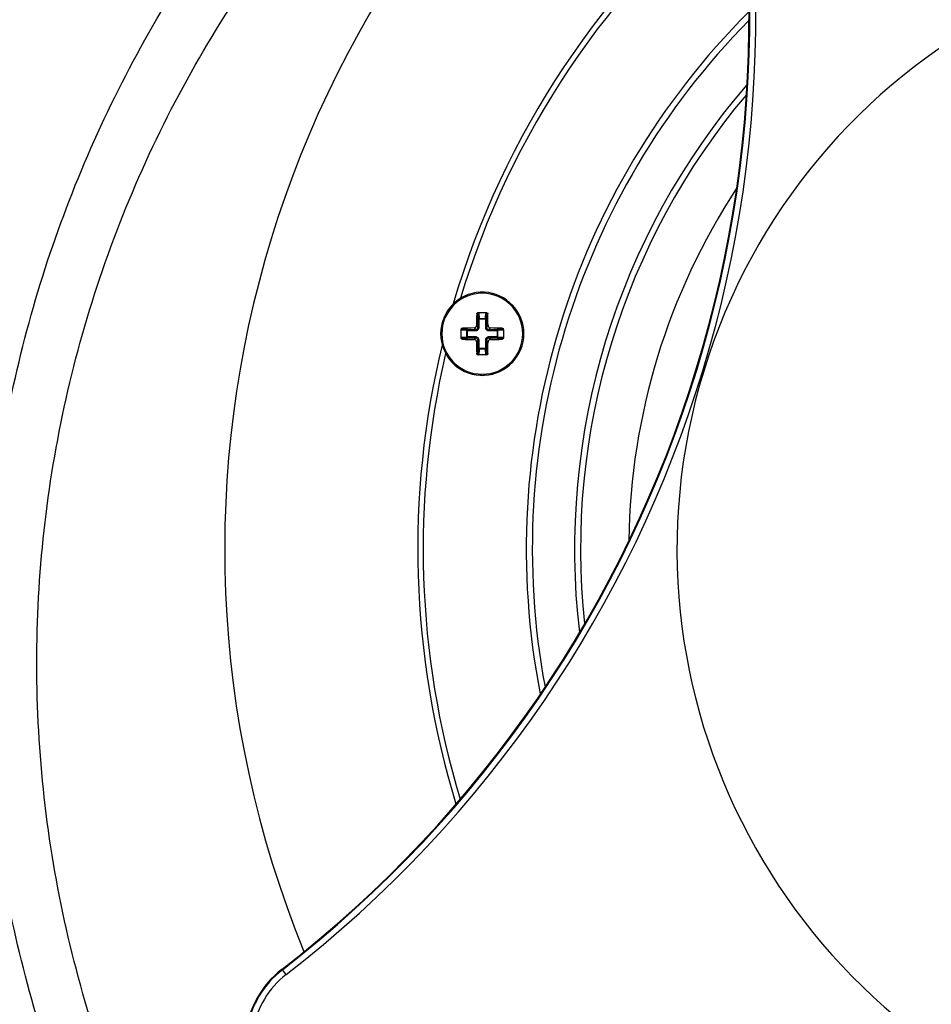
# Paper-space layout '13100044_1' of a CAD drawing. Units: millimetres. Extents: x 0 to 297, y 0 to 210.
# Drawn here: x 215 to 230, y 159 to 175 of the extents above; entities that cross this region are included whole.
import ezdxf

# ---------------------------------------------------------------- set-up
doc = ezdxf.new("R2010")
doc.units = ezdxf.units.MM
doc.header["$LTSCALE"] = 16.335
doc.layers.get('0').update_dxf_attribs({"linetype": 'CONTINUOUS'})

psp = doc.layouts.new('13100044_1')

# ---------------------------------------------------------------- linework, layer by layer
at = {"color": 9, "linetype": 'CONTINUOUS'}
for p, q in [((222.4353, 170.35333), (222.4192, 170.35333)), ((222.4353, 170.35333), (222.43979, 170.26779)), ((222.45472, 170.37327), (222.45972, 170.27808)), ((222.56306, 170.27808), (222.56806, 170.37327)), ((222.58299, 170.26779), (222.58748, 170.35333)), ((222.58748, 170.35333), (222.60358, 170.35333)), ((222.41607, 170.15849), (222.43979, 170.13477)), ((222.43979, 170.13477), (222.43979, 170.26779)), ((222.45972, 170.26779), (222.43979, 170.26779)), ((222.45972, 170.27808), (222.56306, 170.27808)), ((222.45972, 170.26779), (222.45972, 170.27808)), ((222.45972, 170.13477), (222.45972, 170.26779)), ((222.45972, 170.26779), (222.56306, 170.26779)), ((222.56306, 170.26779), (222.56306, 170.27808)), ((222.56306, 170.26779), (222.56306, 170.13477)), ((222.56306, 170.26779), (222.58299, 170.26779)), ((222.58299, 170.26779), (222.58299, 170.13477)), ((222.60671, 170.15849), (222.58299, 170.13477)), ((222.25664, 170.075), (222.16145, 170.08)), ((222.18139, 170.09942), (222.18139, 170.11552)), ((222.26693, 170.09493), (222.18139, 170.09942)), ((222.25664, 169.97165), (222.25664, 170.075)), ((222.26693, 170.075), (222.25664, 170.075)), ((222.26693, 170.09493), (222.39995, 170.09493)), ((222.26693, 170.075), (222.26693, 170.09493)), ((222.26693, 169.97165), (222.26693, 170.075)), ((222.26693, 170.075), (222.39995, 170.075)), ((222.37623, 170.11864), (222.39995, 170.09493)), ((222.39995, 170.075), (222.39995, 170.09493)), ((222.45972, 170.13477), (222.43979, 170.13477)), ((222.56306, 170.13477), (222.58299, 170.13477)), ((222.64655, 170.11864), (222.62284, 170.09493)), ((222.62284, 170.09493), (222.75585, 170.09493)), ((222.62284, 170.075), (222.62284, 170.09493)), ((222.62284, 170.075), (222.75585, 170.075)), ((222.84139, 170.09942), (222.75585, 170.09493)), ((222.75585, 170.075), (222.75585, 170.09493)), ((222.75585, 170.075), (222.75585, 169.97165)), ((222.75585, 170.075), (222.76614, 170.075)), ((222.86133, 170.08), (222.76614, 170.075)), ((222.76614, 170.075), (222.76614, 169.97165)), ((222.84139, 170.09942), (222.84139, 170.11552)), ((222.16145, 169.96666), (222.25664, 169.97165)), ((222.18139, 169.94724), (222.26693, 169.95173)), ((222.18139, 169.94724), (222.18139, 169.93113)), ((222.26693, 169.97165), (222.25664, 169.97165)), ((222.39995, 169.97165), (222.26693, 169.97165)), ((222.26693, 169.97165), (222.26693, 169.95173)), ((222.39995, 169.95173), (222.26693, 169.95173)), ((222.37623, 169.92801), (222.39995, 169.95173)), ((222.39995, 169.97165), (222.39995, 169.95173)), ((222.41607, 169.88817), (222.43979, 169.91188)), ((222.43979, 169.77887), (222.43979, 169.91188)), ((222.45972, 169.91188), (222.43979, 169.91188)), ((222.45972, 169.77887), (222.45972, 169.91188)), ((222.56306, 169.91188), (222.58299, 169.91188)), ((222.56306, 169.91188), (222.56306, 169.77887)), ((222.58299, 169.91188), (222.58299, 169.77887)), ((222.60671, 169.88817), (222.58299, 169.91188)), ((222.62284, 169.97165), (222.62284, 169.95173)), ((222.75585, 169.97165), (222.62284, 169.97165)), ((222.75585, 169.95173), (222.62284, 169.95173)), ((222.64655, 169.92801), (222.62284, 169.95173)), ((222.75585, 169.97165), (222.75585, 169.95173)), ((222.75585, 169.97165), (222.76614, 169.97165)), ((222.75585, 169.95173), (222.84139, 169.94724)), ((222.76614, 169.97165), (222.86133, 169.96666)), ((222.84139, 169.94724), (222.84139, 169.93113)), ((222.4353, 169.69333), (222.4192, 169.69333)), ((222.43979, 169.77887), (222.4353, 169.69333)), ((222.45972, 169.77887), (222.43979, 169.77887)), ((222.45972, 169.76858), (222.45472, 169.67338)), ((222.56306, 169.77887), (222.45972, 169.77887)), ((222.45972, 169.77887), (222.45972, 169.76858)), ((222.56306, 169.76858), (222.45972, 169.76858)), ((222.56306, 169.77887), (222.58299, 169.77887)), ((222.56306, 169.77887), (222.56306, 169.76858)), ((222.56806, 169.67338), (222.56306, 169.76858)), ((222.58748, 169.69333), (222.58299, 169.77887)), ((222.58748, 169.69333), (222.60358, 169.69333)), ((219.19125, 159.48441), (219.19875, 159.47473)), ((219.26003, 159.39572), (219.19875, 159.47473))]:
    psp.add_line(p, q, dxfattribs=at)
at = {"color": 7, "linetype": 'CONTINUOUS'}
for p, q in [((222.43963, 170.37333), (222.51139, 170.37333)), ((222.51139, 170.37333), (222.58315, 170.37333)), ((222.16139, 169.95157), (222.16139, 170.09508)), ((222.86139, 170.09508), (222.86139, 169.95157)), ((222.51139, 169.67333), (222.43963, 169.67333)), ((222.58315, 169.67333), (222.51139, 169.67333))]:
    psp.add_line(p, q, dxfattribs=at)
for centre, radius, start, end in [((231.51104, 163.95163), 28.05998, 0, 180), ((231.51104, 163.95163), 28.03902, 0, 180), ((231.51104, 163.95163), 27.93553, 0, 180), ((231.51104, 163.95163), 25.4, 106.5692, 193.4308), ((231.51104, 163.95163), 24.9, 106.5692, 156.592366), ((231.51104, 163.95163), 24.89127, 106.5692, 156.455737), ((206.93513, 175.28909), 20, 307.792652, 18.207348), ((235.84117, 166.45163), 17.6, 123.72552, 202.274724), ((235.84117, 166.45163), 14.4, 128.936978, 163.593288), ((235.84117, 166.45163), 12.6, 135.020415, 190.993947), ((235.84117, 166.45163), 12.5, 135.469338, 190.538681), ((235.84117, 166.45163), 11.8, 139.264841, 186.71663), ((235.84117, 166.45163), 11.7, 139.941412, 186.062473), ((235.84117, 166.45163), 10.9, 146.762317, 179.228052), ((222.51139, 170.02333), 0.69, 92.979195, 267.066646), ((222.51139, 170.02333), 0.69, 92.979213, 267.071859), ((222.51139, 170.02333), 0.69, 90, 92.979195), ((222.51139, 170.02333), 0.69, 90, 92.979213), ((222.51139, 170.02333), 0.69, 87.071859, 90), ((222.51139, 170.02333), 0.69, 272.979213, 87.071859), ((236.57613, 170.02905), 14.16064, 178.687827, 179.476269), ((208.64406, 170.03222), 13.96321, 0.518157, 1.317748), ((222.5025, 156.156), 13.96321, 90.518157, 91.317748), ((222.51712, 155.95859), 14.16064, 88.687827, 89.476269), ((235.84117, 166.45163), 14.4, 166.406714, 197.070582), ((222.50567, 184.08806), 14.16064, 268.687827, 269.476269), ((236.37872, 170.01444), 13.96321, 180.518157, 181.317748), ((208.44665, 170.0176), 14.16064, 358.687827, 359.476269), ((222.52028, 183.89065), 13.96321, 270.518157, 271.317748), ((222.51139, 170.02333), 0.69, 267.066646, 270), ((222.51139, 170.02333), 0.69, 267.071859, 270), ((222.51139, 170.02333), 0.69, 270, 272.979195), ((222.51139, 170.02333), 0.69, 270, 272.979213), ((231.51104, 163.95163), 28.05998, 180, 360), ((231.51104, 163.95163), 28.03902, 180, 360), ((231.51104, 163.95163), 27.93553, 180, 360), ((220.17174, 158.22004), 1.6, 127.792652, 173.805488)]:
    psp.add_arc(centre, radius, start, end, dxfattribs=at)
at = {"color": 9, "linetype": 'CONTINUOUS'}
for centre, radius, start, end in [((206.93513, 175.28909), 20.01225, 307.792652, 18.207348), ((206.93513, 175.28909), 20.11223, 307.792652, 18.207348), ((235.84117, 166.45163), 14.31, 129.158163, 163.094466), ((235.84117, 166.45163), 10.0981, 73, 253), ((222.51139, 170.02333), 0.6708, 90, 270), ((222.51139, 170.02333), 0.6708, 270, 90), ((235.84117, 166.45163), 14.31, 166.905535, 196.849034), ((220.17174, 158.22004), 1.58775, 127.792652, 169.951206), ((220.17174, 158.22004), 1.48777, 127.792652, 169.951206)]:
    psp.add_arc(centre, radius, start, end, dxfattribs=at)
for points, knots in [([(221.15228, 150.25613), (220.09593, 151.28479), (218.20611, 153.58601), (216.20742, 157.57127), (215.13433, 161.90072), (215.0399, 166.35955), (215.9259, 170.73012), (217.74802, 174.8005), (220.41447, 178.37242), (222.6748, 180.30996), (223.89303, 181.14041)], [0, 0, 0, 0, 0.12500069, 0.25000191, 0.37501151, 0.50002188, 0.6250223, 0.75001545, 0.8750076, 1, 1, 1, 1]), ([(220.59463, 149.68055), (219.57249, 150.67108), (217.72643, 152.86897), (215.69113, 156.65516), (214.46755, 160.77762), (214.10778, 165.06233), (214.62499, 169.33086), (215.99765, 173.40594), (218.16635, 177.1171), (220.08725, 179.24961), (221.14262, 180.20469)], [0, 0, 0, 0, 0.12500261, 0.2499978, 0.37499777, 0.49999784, 0.62499828, 0.7499993, 0.87499599, 1, 1, 1, 1]), ([(222.43979, 170.26779), (222.44024, 170.27091), (222.44528, 170.27493), (222.45254, 170.27733), (222.45726, 170.27798), (222.45972, 170.27808)], [0, 0, 0, 0, 0.40211898, 0.68667293, 1, 1, 1, 1]), ([(222.56306, 170.27808), (222.56552, 170.27798), (222.57024, 170.27733), (222.5775, 170.27493), (222.58254, 170.27091), (222.58299, 170.26779)], [0, 0, 0, 0, 0.31332668, 0.59788072, 1, 1, 1, 1]), ([(222.25664, 170.075), (222.25673, 170.07746), (222.25739, 170.08218), (222.25978, 170.08943), (222.26381, 170.09447), (222.26693, 170.09493)], [0, 0, 0, 0, 0.31332668, 0.59788072, 1, 1, 1, 1]), ([(222.39995, 170.075), (222.40773, 170.075), (222.42346, 170.07809), (222.44335, 170.09139), (222.45663, 170.11128), (222.45972, 170.127), (222.45972, 170.13477)], [0, 0, 0, 0, 0.25013234, 0.50018748, 0.75008074, 1, 1, 1, 1]), ([(222.39995, 170.09493), (222.40514, 170.09491), (222.41565, 170.09692), (222.42895, 170.10578), (222.4378, 170.11908), (222.43981, 170.12958), (222.43979, 170.13477)], [0, 0, 0, 0, 0.25008071, 0.50018953, 0.75013414, 1, 1, 1, 1]), ([(222.56306, 170.13477), (222.56306, 170.12699), (222.56616, 170.11126), (222.57945, 170.09137), (222.59934, 170.07809), (222.61506, 170.075), (222.62284, 170.075)], [0, 0, 0, 0, 0.25013234, 0.50018748, 0.75008074, 1, 1, 1, 1]), ([(222.58299, 170.13477), (222.58297, 170.12958), (222.58499, 170.11907), (222.59384, 170.10577), (222.60714, 170.09692), (222.61765, 170.09491), (222.62284, 170.09493)], [0, 0, 0, 0, 0.25008071, 0.50018953, 0.75013414, 1, 1, 1, 1]), ([(222.75585, 170.09493), (222.75897, 170.09447), (222.763, 170.08943), (222.76539, 170.08218), (222.76605, 170.07746), (222.76614, 170.075)], [0, 0, 0, 0, 0.40211898, 0.68667293, 1, 1, 1, 1]), ([(222.26693, 169.95173), (222.26381, 169.95218), (222.25978, 169.95722), (222.25739, 169.96448), (222.25673, 169.9692), (222.25664, 169.97165)], [0, 0, 0, 0, 0.40211898, 0.68667293, 1, 1, 1, 1]), ([(222.45972, 169.91188), (222.45972, 169.91966), (222.45663, 169.93539), (222.44333, 169.95528), (222.42344, 169.96857), (222.40772, 169.97165), (222.39995, 169.97165)], [0, 0, 0, 0, 0.25013234, 0.50018748, 0.75008074, 1, 1, 1, 1]), ([(222.43979, 169.91188), (222.43981, 169.91708), (222.43779, 169.92759), (222.42894, 169.94089), (222.41564, 169.94973), (222.40513, 169.95175), (222.39995, 169.95173)], [0, 0, 0, 0, 0.25008071, 0.50018953, 0.75013414, 1, 1, 1, 1]), ([(222.62284, 169.97165), (222.61505, 169.97165), (222.59932, 169.96856), (222.57943, 169.95527), (222.56615, 169.93538), (222.56306, 169.91966), (222.56306, 169.91188)], [0, 0, 0, 0, 0.25013234, 0.50018748, 0.75008074, 1, 1, 1, 1]), ([(222.62284, 169.95173), (222.61764, 169.95175), (222.60713, 169.94973), (222.59383, 169.94088), (222.58498, 169.92757), (222.58297, 169.91707), (222.58299, 169.91188)], [0, 0, 0, 0, 0.25008071, 0.50018953, 0.75013414, 1, 1, 1, 1]), ([(222.76614, 169.97165), (222.76605, 169.9692), (222.76539, 169.96448), (222.763, 169.95722), (222.75897, 169.95218), (222.75585, 169.95173)], [0, 0, 0, 0, 0.31332668, 0.59788072, 1, 1, 1, 1]), ([(222.45972, 169.76858), (222.45726, 169.76867), (222.45254, 169.76933), (222.44528, 169.77172), (222.44024, 169.77575), (222.43979, 169.77887)], [0, 0, 0, 0, 0.31332668, 0.59788072, 1, 1, 1, 1]), ([(222.58299, 169.77887), (222.58254, 169.77575), (222.5775, 169.77172), (222.57024, 169.76933), (222.56552, 169.76867), (222.56306, 169.76858)], [0, 0, 0, 0, 0.40211898, 0.68667293, 1, 1, 1, 1])]:
    psp.add_open_spline(points, degree=3, knots=knots, dxfattribs=at)
at = {"color": 7, "linetype": 'CONTINUOUS'}
for points, knots in [([(222.4192, 170.35333), (222.41931, 170.35842), (222.42378, 170.36897), (222.43444, 170.37333), (222.43963, 170.37333)], [0, 0, 0, 0, 0.49520146, 1, 1, 1, 1]), ([(222.44743, 170.37133), (222.44393, 170.36967), (222.43794, 170.36445), (222.43548, 170.35695), (222.4353, 170.35333)], [0, 0, 0, 0, 0.5168088, 1, 1, 1, 1]), ([(222.58748, 170.35333), (222.5873, 170.35695), (222.58484, 170.36445), (222.57885, 170.36967), (222.57535, 170.37133)], [0, 0, 0, 0, 0.4831912, 1, 1, 1, 1]), ([(222.58315, 170.37333), (222.58834, 170.37333), (222.59901, 170.36897), (222.60347, 170.35842), (222.60358, 170.35333)], [0, 0, 0, 0, 0.5048453, 1, 1, 1, 1]), ([(222.37623, 170.11864), (222.38139, 170.11869), (222.39181, 170.12085), (222.40499, 170.12973), (222.41387, 170.1429), (222.41603, 170.15333), (222.41607, 170.15849)], [0, 0, 0, 0, 0.24963595, 0.49997986, 0.75032971, 1, 1, 1, 1]), ([(222.60671, 170.15849), (222.60675, 170.15333), (222.60891, 170.1429), (222.61779, 170.12973), (222.63097, 170.12085), (222.64139, 170.11869), (222.64655, 170.11864)], [0, 0, 0, 0, 0.24969067, 0.50002481, 0.75034173, 1, 1, 1, 1]), ([(222.16139, 170.09508), (222.16139, 170.10028), (222.16575, 170.11094), (222.1763, 170.1154), (222.18139, 170.11552)], [0, 0, 0, 0, 0.5048453, 1, 1, 1, 1]), ([(222.18139, 170.09942), (222.17777, 170.09924), (222.17026, 170.09678), (222.16505, 170.09079), (222.16339, 170.08729)], [0, 0, 0, 0, 0.4831912, 1, 1, 1, 1]), ([(222.84139, 170.11552), (222.84648, 170.1154), (222.85704, 170.11094), (222.86139, 170.10027), (222.86139, 170.09508)], [0, 0, 0, 0, 0.49520146, 1, 1, 1, 1]), ([(222.85939, 170.08729), (222.85773, 170.09079), (222.85252, 170.09678), (222.84501, 170.09924), (222.84139, 170.09942)], [0, 0, 0, 0, 0.5168088, 1, 1, 1, 1]), ([(222.18139, 169.93113), (222.1763, 169.93125), (222.16575, 169.93571), (222.16139, 169.94638), (222.16139, 169.95157)], [0, 0, 0, 0, 0.49520146, 1, 1, 1, 1]), ([(222.16339, 169.95937), (222.16505, 169.95587), (222.17026, 169.94987), (222.17777, 169.94742), (222.18139, 169.94724)], [0, 0, 0, 0, 0.5168088, 1, 1, 1, 1]), ([(222.41607, 169.88817), (222.41603, 169.89333), (222.41387, 169.90375), (222.40499, 169.91693), (222.39181, 169.92581), (222.38139, 169.92797), (222.37623, 169.92801)], [0, 0, 0, 0, 0.24969067, 0.50002481, 0.75034173, 1, 1, 1, 1]), ([(222.64655, 169.92801), (222.64139, 169.92797), (222.63097, 169.92581), (222.61779, 169.91693), (222.60891, 169.90375), (222.60675, 169.89333), (222.60671, 169.88817)], [0, 0, 0, 0, 0.24963595, 0.49997986, 0.75032971, 1, 1, 1, 1]), ([(222.84139, 169.94724), (222.84501, 169.94742), (222.85252, 169.94987), (222.85773, 169.95587), (222.85939, 169.95937)], [0, 0, 0, 0, 0.4831912, 1, 1, 1, 1]), ([(222.86139, 169.95157), (222.86139, 169.94638), (222.85703, 169.93571), (222.84648, 169.93125), (222.84139, 169.93113)], [0, 0, 0, 0, 0.5048453, 1, 1, 1, 1]), ([(222.43963, 169.67333), (222.43444, 169.67333), (222.42378, 169.67768), (222.41931, 169.68824), (222.4192, 169.69333)], [0, 0, 0, 0, 0.5048453, 1, 1, 1, 1]), ([(222.4353, 169.69333), (222.43548, 169.68971), (222.43794, 169.6822), (222.44393, 169.67699), (222.44743, 169.67533)], [0, 0, 0, 0, 0.4831912, 1, 1, 1, 1]), ([(222.57535, 169.67533), (222.57885, 169.67699), (222.58484, 169.6822), (222.5873, 169.68971), (222.58748, 169.69333)], [0, 0, 0, 0, 0.5168088, 1, 1, 1, 1]), ([(222.60358, 169.69333), (222.60347, 169.68824), (222.599, 169.67768), (222.58834, 169.67333), (222.58315, 169.67333)], [0, 0, 0, 0, 0.49520146, 1, 1, 1, 1])]:
    psp.add_open_spline(points, degree=3, knots=knots, dxfattribs=at)
for points in [[(222.45472, 170.37327), (222.45221, 170.37308), (222.4497, 170.37241), (222.44743, 170.37133)], [(222.57535, 170.37133), (222.57308, 170.37241), (222.57057, 170.37308), (222.56806, 170.37327)], [(222.16339, 170.08729), (222.16231, 170.08501), (222.16163, 170.08251), (222.16145, 170.08)], [(222.86133, 170.08), (222.86115, 170.08251), (222.86047, 170.08501), (222.85939, 170.08729)], [(222.16145, 169.96666), (222.16163, 169.96415), (222.16231, 169.96164), (222.16339, 169.95937)], [(222.85939, 169.95937), (222.86047, 169.96164), (222.86115, 169.96415), (222.86133, 169.96666)], [(222.44743, 169.67533), (222.4497, 169.67425), (222.45221, 169.67357), (222.45472, 169.67338)], [(222.56806, 169.67338), (222.57057, 169.67357), (222.57308, 169.67425), (222.57535, 169.67533)]]:
    psp.add_open_spline(points, degree=3, dxfattribs=at)

doc.saveas('drawing.dxf')
